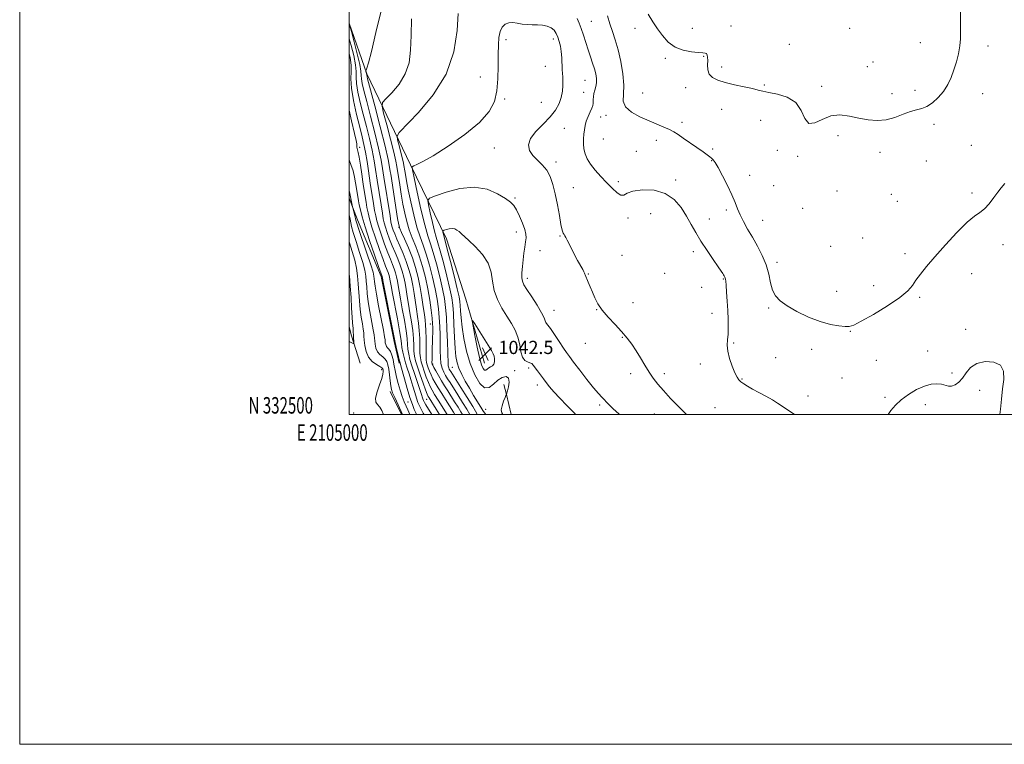
# Model space of a CAD drawing. Extents: x 2104800 to 2107700, y 332300 to 335200.
# Drawn here: x 2104800 to 2105397, y 332300 to 332739 of the extents above; entities that cross this region are included whole.
import ezdxf
from ezdxf.enums import TextEntityAlignment as Align

# ---------------------------------------------------------------- set-up
doc = ezdxf.new("R2010")
doc.units = 0
doc.header["$MEASUREMENT"] = 0
for name, color, linetype, lineweight in [('DTM HARD BREAKLINE', 7, 'Continuous', 0), ('DTM SPOT ELEVATION', 2, 'Continuous', 13), ('GRID LINE', 7, 'Continuous', 0), ('GRID TEXT', 7, 'Continuous', 0), ('INDEX CONTOUR', 41, 'Continuous', 13), ('INTERMEDIATE CONTOUR', 44, 'Continuous', 0), ('SPOT ELEVATION', 7, 'Continuous', 0)]:
    doc.layers.add(name, color=color, linetype=linetype, lineweight=lineweight)
doc.styles.add('Style-ITALICS', font='ITALICS.shx')
doc.styles.add('Style-WORKING', font='WORKING.shx')

# ---------------------------------------------------------------- blocks, each defined once
blk = doc.blocks.new('SPOT')
at = {"layer": 'SPOT ELEVATION'}
for p, q in [((-3.910000000149012, -3.910000000032596), (3.819999999832362, 3.809999999997672)), ((-1.650000000372529, 3.770000000018626), (1.71999999973923, -3.929999999993015))]:
    blk.add_line(p, q, dxfattribs=at)

msp = doc.modelspace()

# ---------------------------------------------------------------- linework, layer by layer
at = {"layer": 'DTM HARD BREAKLINE', "extrusion": (0.1121591350100547, 0.1046595224476032, 0.9881633026958834), "elevation": 271899.0805914839, "flags": 128}
msp.add_lwpolyline([(-1192997.814249187, -1744837.42288895), (-1192982.082119081, -1744844.98454104), (-1192977.2790389, -1744847.748455252)], dxfattribs=at)
at = {"layer": 'DTM HARD BREAKLINE', "extrusion": (-0.9276758466671778, -0.1847084320496458, 0.3245001057628433), "elevation": -2013926.463876495, "flags": 128}
msp.add_lwpolyline([(84975.55551803962, 692007.8782938413), (84963.18145392457, 692006.8707724881), (84957.00067494618, 692005.3906781599)], dxfattribs=at)
at = {"layer": 'DTM HARD BREAKLINE', "extrusion": (-0.003980091693427779, 0.008012385114238877, 0.9999599794766255), "elevation": -4698.408910616934, "flags": 128}
msp.add_lwpolyline([(2105012.238168303, 332562.1345973236), (2105019.100663219, 332548.3201538845)], dxfattribs=at)
at = {"layer": 'DTM HARD BREAKLINE'}
for points in [[(2105082.06, 332531.14, 1042.8), (2105070.75, 332569.97, 1041.65), (2105058.98, 332606.44, 1040.5), (2105037.21, 332651.37, 1035.88), (2105010.59, 332706.44, 1030.11), (2105000, 332737.137, 1028.113)], [(2105000, 332631.164, 1017.586), (2105004.87, 332618, 1018.57), (2105019.36, 332583.55, 1019.73), (2105027.23, 332544.11, 1019.73), (2105030.3, 332531.11, 1019.73)]]:
    msp.add_polyline3d(points, dxfattribs=at)
at = {"layer": 'DTM SPOT ELEVATION'}
for p in [(2105146.79, 332738.37, 1033.1), (2105173.36, 332734.04, 1030.5), (2105208.1, 332734.02, 1029.2), (2105231.58, 332735.41, 1029.3), (2105303.61, 332734.12, 1029.5), (2105095.01, 332727.2, 1036.4), (2105123.83, 332727.57, 1036.4), (2105266.95, 332724.4, 1029.6), (2105346.52, 332725.35, 1029.4), (2105387.59, 332723.4, 1030.4), (2105191.72, 332715.88, 1030.3), (2105214.99, 332717.16, 1030.1), (2105317.82, 332713.63, 1029.8), (2105118.94, 332711.08, 1036.8), (2105225.99, 332710.71, 1029.7), (2105314.32, 332710.84, 1029.8), (2105079.48, 332704.53, 1035.1), (2105142.9, 332702.56, 1034.9), (2105142.12, 332695.26, 1035.1), (2105177.93, 332694.93, 1030.9), (2105204.14, 332698.2, 1030.4), (2105251.88, 332699.63, 1029.9), (2105286.6, 332699, 1029.8), (2105329.23, 332694.49, 1029.7), (2105343.26, 332696.43, 1029.6), (2105384.31, 332694.4, 1030.5), (2105094.29, 332691.25, 1036.3), (2105116.58, 332689.2, 1036.9), (2105225.98, 332685.04, 1030.5), (2105152.57, 332680.28, 1033.1), (2105155.65, 332681.26, 1032.6), (2105201.8, 332677.08, 1031.5), (2105249.49, 332678.3, 1030.4), (2105130.5, 332673.44, 1035.2), (2105354.75, 332675.93, 1030.3), (2105154.08, 332666.97, 1032.8), (2105186.3, 332666.23, 1032.7), (2105296.4, 332669.09, 1030.2), (2105006.33, 332661.98, 1022.52), (2105087.94, 332661.47, 1036.6), (2105174.07, 332659.44, 1032.4), (2105220.53, 332660.91, 1031.6), (2105259.75, 332660.03, 1030.2), (2105322, 332658.94, 1030.3), (2105377.49, 332663.05, 1031.1), (2105125.3, 332653.04, 1035.6), (2105219.76, 332653.93, 1032.1), (2105272.01, 332656.51, 1030.1), (2105350.07, 332653.66, 1030.8), (2105163.15, 332641.2, 1033.6), (2105197.92, 332642.2, 1033.6), (2105242.89, 332644.95, 1031.2), (2105135.88, 332637.46, 1035.2), (2105257.37, 332638.77, 1030.5), (2105295.82, 332635.4, 1030.6), (2105100.57, 332631.24, 1037.8), (2105328.85, 332633.45, 1030.8), (2105332.52, 332629.21, 1030.9), (2105377.87, 332634.17, 1031.7), (2105228.84, 332623.94, 1032.4), (2105274.97, 332624.98, 1030.8), (2105169.15, 332619.11, 1034.4), (2105182.8, 332621.66, 1035.2), (2105218.42, 332618.51, 1033.3), (2105250.86, 332617.77, 1031.2), (2105030.11, 332613.48, 1029.98), (2105101.4, 332610.56, 1038.6), (2105127.92, 332608.25, 1036.1), (2105311.45, 332606.97, 1030.7), (2105115.71, 332599.2, 1037.1), (2105208.71, 332598.64, 1034.4), (2105292.02, 332601.81, 1030.6), (2105396.7, 332602.98, 1032.5), (2105165.42, 332596.49, 1035.1), (2105337.2, 332597.38, 1031.5), (2105259.46, 332592.24, 1031.6), (2105107.94, 332582.46, 1037.6), (2105144.99, 332585.22, 1035.9), (2105191.24, 332585.54, 1035.7), (2105226.9, 332582.17, 1034.1), (2105377.55, 332585.43, 1032.8), (2105213.73, 332577.02, 1034.4), (2105295.61, 332574.53, 1031.2), (2105318.15, 332578.05, 1031.1), (2105346.1, 332570.92, 1032.3), (2105124.09, 332563.13, 1037.3), (2105150.07, 332563.52, 1036.1), (2105172.17, 332567.66, 1034.7), (2105254.36, 332564.56, 1032.2), (2105220.13, 332561.35, 1034.7), (2105049.22, 332554.78, 1031.35), (2105373.86, 332551.5, 1033.7), (2105165.55, 332546.69, 1036.2), (2105303.98, 332550.47, 1032.1), (2105143.17, 332543.01, 1036.8), (2105233.17, 332543.34, 1033.8), (2105280.59, 332539.52, 1032.6), (2105258.58, 332534.43, 1033.1), (2105319.72, 332532.82, 1033.2), (2105350.82, 332538.52, 1033.4), (2105019.6, 332527.05, 1013.5), (2105050.51, 332530.64, 1032.2), (2105062.48, 332528.5, 1037.1), (2105108.85, 332528.13, 1040.3), (2105212.92, 332530.54, 1034.6), (2105100.39, 332526.6, 1040.5), (2105170.68, 332524.74, 1036.5), (2105191.08, 332524.7, 1035.6), (2105238.26, 332521.44, 1033.9), (2105298.94, 332522.16, 1033.3), (2105365.66, 332525.14, 1033.8), (2105114.04, 332517.91, 1040.5), (2105046.83, 332509.13, 1025.1), (2105278.38, 332511.11, 1033.4), (2105324.94, 332510.42, 1033.8), (2105382.46, 332514.55, 1034.3), (2105035.63, 332507.58, 1019.1), (2105082.78, 332503.16, 1038.9), (2105151.87, 332505.77, 1038.3), (2105221.91, 332504.05, 1035.2), (2105349.54, 332505.86, 1034.4), (2105002.57, 332500.8, 1012.3), (2105185.07, 332500.34, 1036.7)]:
    msp.add_point(p, dxfattribs=at)
at = {"layer": 'GRID LINE', "flags": 128}
for points in [[(2104800, 332300), (2107700, 332300), (2107700, 335200), (2104800, 335200), (2104800, 332300)], [(2105000, 332500), (2107500, 332500), (2107500, 335000), (2105000, 335000), (2105000, 332500)]]:
    msp.add_lwpolyline(points, dxfattribs=at)
at = {"layer": 'INDEX CONTOUR', "flags": 128}
for points, elevation in [([(2105019.266, 332744.657), (2105016.163, 332731.502), (2105013.396, 332720.021), (2105011.617, 332713.064), (2105010.689, 332709.866), (2105010.275, 332708.755), (2105010.089, 332708.306), (2105010.038, 332708.075), (2105010.079, 332707.862), (2105010.362, 332706.757), (2105010.404, 332706.53), (2105010.423, 332706.286), (2105010.526, 332705.843), (2105011.124, 332703.549), (2105015.46, 332687.024), (2105018.762, 332674.265), (2105021.684, 332662.599), (2105023.53, 332654.576), (2105024.467, 332649.825), (2105024.877, 332647.246), (2105025.111, 332645.673), (2105029.325, 332618.796), (2105029.959, 332614.984), (2105030.557, 332612.795), (2105031.624, 332610.391), (2105033.499, 332606.361), (2105035.864, 332600.999), (2105038.234, 332595.021), (2105040.22, 332589.01), (2105041.808, 332583.018), (2105043.075, 332576.957), (2105044.093, 332570.854), (2105044.897, 332565.184), (2105045.518, 332560.536), (2105045.979, 332557.212), (2105046.294, 332554.371), (2105046.469, 332550.883), (2105046.525, 332546.024), (2105046.523, 332540.66), (2105046.537, 332536.055), (2105046.635, 332533.125), (2105046.862, 332531.38), (2105047.258, 332529.98), (2105047.855, 332528.252), (2105048.643, 332526.188), (2105049.607, 332523.944), (2105050.749, 332521.62), (2105052.147, 332519.083), (2105053.899, 332516.137), (2105056.033, 332512.698), (2105058.3, 332509.12), (2105063.221, 332501.401), (2105064.088, 332500.001)], 1030), ([(2105370.832, 332744.151), (2105370.775, 332737.465), (2105370.807, 332732.115), (2105370.751, 332727.655), (2105370.395, 332723.374), (2105369.582, 332718.721), (2105368.368, 332713.812), (2105366.866, 332708.93), (2105365.14, 332704.305), (2105363.072, 332699.963), (2105360.496, 332695.883), (2105357.336, 332692.099), (2105353.871, 332688.891), (2105350.466, 332686.6), (2105347.351, 332685.383), (2105344.204, 332684.671), (2105340.567, 332683.712), (2105336.112, 332682.003), (2105331.035, 332680.036), (2105325.664, 332678.553), (2105320.256, 332678.119), (2105314.799, 332678.585), (2105309.207, 332679.627), (2105303.446, 332680.848), (2105297.667, 332681.563), (2105292.067, 332681.017), (2105286.867, 332678.905), (2105282.362, 332676.737), (2105278.871, 332676.473), (2105276.459, 332679.422), (2105274.188, 332684.276), (2105270.866, 332689.072), (2105265.741, 332692.282), (2105259.824, 332694.093), (2105254.567, 332695.126), (2105250.951, 332695.918), (2105248.084, 332696.679), (2105244.607, 332697.54), (2105239.57, 332698.597), (2105233.672, 332699.82), (2105228.022, 332701.147), (2105223.534, 332702.561), (2105220.339, 332704.222), (2105218.372, 332706.338), (2105217.503, 332709.002), (2105217.345, 332711.873), (2105217.442, 332714.497), (2105217.413, 332716.507), (2105217.171, 332717.892), (2105216.703, 332718.724), (2105215.917, 332719.106), (2105214.407, 332719.251), (2105211.691, 332719.4), (2105207.514, 332719.811), (2105202.529, 332720.806), (2105197.616, 332722.729), (2105193.464, 332725.785), (2105189.999, 332729.638), (2105186.956, 332733.822), (2105184.092, 332738.044), (2105181.261, 332742.73)], 1030), ([(2105000, 332654.254), (2105000.99, 332651.449), (2105002.242, 332647.683), (2105003.191, 332643.875), (2105003.845, 332640.361), (2105004.573, 332635.67), (2105005.61, 332629.525), (2105006.067, 332627.024), (2105006.706, 332623.944), (2105007.784, 332619.71), (2105009.607, 332613.632), (2105012.299, 332605.477), (2105015.27, 332596.839), (2105017.747, 332589.772), (2105019.908, 332583.694), (2105019.983, 332583.377), (2105020.058, 332582.979), (2105020.41, 332581.171), (2105026.459, 332550.689), (2105027.838, 332543.631), (2105028.236, 332541.789), (2105028.868, 332539.049), (2105029.626, 332535.838), (2105030.303, 332533.037), (2105030.776, 332531.179), (2105031.27, 332529.4), (2105033.458, 332521.655), (2105035.139, 332515.798), (2105036.814, 332510.235), (2105038.233, 332505.992), (2105039.44, 332502.91), (2105040.553, 332500.533), (2105040.84, 332500.001)], 1020), ([(2105137.262, 332500.001), (2105136.775, 332500.506), (2105132.017, 332505.448), (2105127.723, 332509.954), (2105124.171, 332513.785), (2105121.529, 332516.809), (2105119.512, 332519.297), (2105117.723, 332521.627), (2105114.079, 332526.426), (2105111.525, 332529.847), (2105110.636, 332530.776), (2105109.563, 332531.372), (2105108.075, 332531.869), (2105106.435, 332532.785), (2105105.033, 332534.715), (2105104.118, 332538.037), (2105103.367, 332542.289), (2105102.319, 332546.797), (2105100.617, 332551.053), (2105098.311, 332555.212), (2105095.557, 332559.597), (2105092.572, 332564.449), (2105089.819, 332569.69), (2105087.822, 332575.156), (2105086.832, 332580.703), (2105086.006, 332586.246), (2105084.228, 332591.716), (2105080.767, 332596.989), (2105076.435, 332601.721), (2105072.431, 332605.51), (2105067.894, 332609.737), (2105066.594, 332610.858), (2105065.313, 332611.773), (2105063.917, 332612.438), (2105062.346, 332612.719), (2105060.605, 332612.548), (2105058.935, 332612.113), (2105057.635, 332611.668), (2105056.93, 332611.383), (2105056.71, 332611.092), (2105056.788, 332610.548), (2105057.258, 332608.436), (2105057.514, 332607.382), (2105058.3, 332604.527), (2105059.432, 332600.22), (2105061.343, 332592.771), (2105063.564, 332583.967), (2105065.476, 332576.232), (2105066.605, 332571.337), (2105067.111, 332568.431), (2105067.306, 332566.012), (2105067.479, 332562.806), (2105067.811, 332558.46), (2105068.458, 332552.851), (2105069.558, 332545.991), (2105071.173, 332538.44), (2105073.35, 332530.893), (2105076.073, 332524.076), (2105079.093, 332518.841), (2105082.106, 332516.067), (2105084.884, 332516.248), (2105087.504, 332518.311), (2105090.125, 332520.798), (2105092.794, 332522.46), (2105095.125, 332522.909), (2105096.622, 332521.967), (2105096.968, 332519.65), (2105096.546, 332516.737), (2105095.921, 332514.202), (2105095.39, 332512.238), (2105095.34, 332512.128), (2105095.262, 332512), (2105095.018, 332511.476), (2105094.47, 332510.194), (2105093.578, 332507.962), (2105092.676, 332505.275), (2105092.198, 332502.795), (2105092.434, 332501.043), (2105093.083, 332500.001)], 1040)]:
    msp.add_lwpolyline(points, dxfattribs=dict(at, elevation=elevation))
at = {"layer": 'INTERMEDIATE CONTOUR', "flags": 128}
for points, elevation in [([(2105066.066, 332743.163), (2105065.402, 332732.684), (2105063.331, 332719.874), (2105058.69, 332706.372), (2105050.935, 332693.713), (2105042.014, 332683.005), (2105030.329, 332670.971), (2105028.971, 332668.721), (2105029.258, 332666.571), (2105030.169, 332663.098), (2105031.258, 332658.893), (2105032.222, 332655.051), (2105032.829, 332652.422), (2105033.135, 332650.88), (2105033.638, 332647.668), (2105034.01, 332645.365), (2105034.665, 332641.655), (2105035.72, 332636.212), (2105037.237, 332628.985), (2105039.069, 332621.017), (2105041.016, 332613.622), (2105042.923, 332607.711), (2105044.803, 332602.575), (2105046.713, 332597.101), (2105048.672, 332590.495), (2105050.53, 332583.24), (2105052.1, 332576.134), (2105053.243, 332569.791), (2105054.017, 332564.081), (2105054.531, 332558.688), (2105054.876, 332553.368), (2105055.083, 332548.168), (2105055.165, 332543.203), (2105055.165, 332538.595), (2105055.238, 332534.464), (2105055.566, 332530.93), (2105056.279, 332528.058), (2105057.281, 332525.703), (2105058.424, 332523.657), (2105059.632, 332521.674), (2105061.105, 332519.333), (2105065.813, 332511.936), (2105068.736, 332507.302), (2105071.306, 332503.153), (2105073.145, 332500.001)], 1034), ([(2105000, 332736.566), (2105000.278, 332735.56), (2105001.226, 332732.084), (2105002.878, 332725.947), (2105004.773, 332718.643), (2105006.3, 332712.191), (2105007.028, 332708.068), (2105007.236, 332705.579), (2105007.385, 332703.49), (2105007.879, 332700.658), (2105008.898, 332696.315), (2105010.567, 332689.782), (2105012.9, 332680.795), (2105015.467, 332670.731), (2105017.728, 332661.38), (2105019.269, 332654.174), (2105020.182, 332649.113), (2105020.981, 332643.831), (2105024.685, 332620.359), (2105025.273, 332616.798), (2105025.656, 332614.87), (2105026.042, 332613.51), (2105026.62, 332611.8), (2105027.514, 332609.441), (2105028.833, 332606.287), (2105030.616, 332602.274), (2105032.625, 332597.663), (2105034.554, 332592.797), (2105036.157, 332587.951), (2105037.436, 332583.122), (2105038.457, 332578.241), (2105039.286, 332573.279), (2105040.679, 332563.738), (2105041.373, 332559.449), (2105042.004, 332555.264), (2105042.467, 332550.844), (2105042.695, 332546.015), (2105042.787, 332541.254), (2105042.877, 332537.202), (2105043.097, 332534.265), (2105043.544, 332531.913), (2105044.302, 332529.381), (2105045.41, 332526.138), (2105046.696, 332522.591), (2105047.94, 332519.379), (2105049.02, 332516.917), (2105050.184, 332514.722), (2105051.78, 332512.081), (2105053.999, 332508.555), (2105059.465, 332500.001)], 1028), ([(2105037.626, 332739.9), (2105037.52, 332729.693), (2105037.214, 332720.794), (2105036.214, 332713.167), (2105033.96, 332706.407), (2105030.192, 332700.256), (2105025.858, 332695.054), (2105022.205, 332691.287), (2105020.223, 332689.047), (2105019.858, 332686.832), (2105020.798, 332682.743), (2105022.679, 332675.574), (2105024.927, 332666.897), (2105026.916, 332658.966), (2105028.168, 332653.541), (2105028.799, 332650.358), (2105030.546, 332639.252), (2105031.48, 332633.517), (2105032.522, 332627.504), (2105033.599, 332621.985), (2105034.813, 332616.906), (2105036.32, 332612.006), (2105038.211, 332607.036), (2105040.333, 332601.787), (2105042.474, 332596.061), (2105044.448, 332589.737), (2105046.185, 332582.996), (2105047.642, 332576.101), (2105048.786, 332569.357), (2105049.629, 332563.285), (2105050.193, 332558.452), (2105050.507, 332555.161), (2105050.626, 332552.649), (2105050.61, 332549.883), (2105050.519, 332546.137), (2105050.28, 332537.991), (2105050.206, 332535.026), (2105050.168, 332532.999), (2105050.156, 332531.732), (2105050.16, 332531.043), (2105050.179, 332530.729), (2105050.214, 332530.58), (2105050.299, 332530.367), (2105050.59, 332529.784), (2105051.273, 332528.509), (2105052.472, 332526.332), (2105054.067, 332523.511), (2105055.873, 332520.417), (2105057.747, 332517.34), (2105059.692, 332514.246), (2105063.915, 332507.618), (2105065.978, 332504.352), (2105067.683, 332501.601), (2105068.622, 332500.001)], 1032), ([(2105204.619, 332500.001), (2105203.512, 332501.013), (2105199.581, 332504.918), (2105194.97, 332509.686), (2105190.58, 332514.406), (2105187.093, 332518.411), (2105184.317, 332521.991), (2105181.835, 332525.679), (2105179.311, 332529.855), (2105176.721, 332534.292), (2105174.114, 332538.607), (2105171.49, 332542.538), (2105168.624, 332546.29), (2105165.24, 332550.187), (2105161.217, 332554.447), (2105157.059, 332558.879), (2105153.426, 332563.186), (2105150.803, 332567.139), (2105148.973, 332570.765), (2105147.544, 332574.156), (2105146.211, 332577.349), (2105145.007, 332580.156), (2105143.082, 332584.533), (2105142.882, 332585.043), (2105142.709, 332585.551), (2105142.351, 332586.388), (2105141.578, 332587.89), (2105138.515, 332593.34), (2105136.673, 332596.733), (2105134.946, 332600.128), (2105132.247, 332605.653), (2105131.398, 332607.263), (2105130.798, 332608.27), (2105130.309, 332609.021), (2105129.807, 332609.929), (2105129.206, 332611.69), (2105128.43, 332615.07), (2105127.429, 332620.505), (2105126.244, 332627.142), (2105124.945, 332633.793), (2105123.552, 332639.498), (2105121.897, 332644.195), (2105119.764, 332648.044), (2105117.052, 332651.233), (2105114.11, 332654.069), (2105111.401, 332656.887), (2105109.409, 332659.974), (2105108.694, 332663.423), (2105109.838, 332667.278), (2105113.111, 332671.535), (2105117.551, 332675.987), (2105121.888, 332680.376), (2105125.109, 332684.505), (2105127.231, 332688.423), (2105128.533, 332692.235), (2105129.266, 332695.987), (2105129.587, 332699.461), (2105129.629, 332702.377), (2105129.514, 332704.607), (2105129.328, 332706.632), (2105129.146, 332709.084), (2105128.849, 332716.222), (2105128.549, 332719.996), (2105128.034, 332723.283), (2105127.323, 332726.114), (2105126.466, 332728.635), (2105125.471, 332730.942), (2105124.186, 332732.933), (2105122.418, 332734.454), (2105120.044, 332735.404), (2105117.206, 332735.901), (2105114.118, 332736.114), (2105110.965, 332736.209), (2105107.834, 332736.33), (2105104.787, 332736.615), (2105101.882, 332737.116), (2105099.171, 332737.528), (2105096.701, 332737.461), (2105094.53, 332736.586), (2105092.751, 332734.831), (2105091.464, 332732.188), (2105090.727, 332728.622), (2105090.413, 332724.001), (2105090.348, 332718.167), (2105090.345, 332711.124), (2105090.158, 332703.528), (2105089.523, 332696.2), (2105088.059, 332689.701), (2105084.904, 332683.564), (2105079.079, 332677.067), (2105070.16, 332669.806), (2105059.957, 332662.665), (2105050.832, 332656.852), (2105044.615, 332653.246), (2105040.986, 332651.435), (2105039.09, 332650.678), (2105038.22, 332650.092), (2105038.261, 332648.208), (2105039.251, 332643.411), (2105041.133, 332634.809), (2105043.482, 332624.403), (2105045.782, 332614.915), (2105047.655, 332608.29), (2105049.275, 332603.35), (2105050.953, 332598.141), (2105052.895, 332591.254), (2105054.875, 332583.482), (2105056.559, 332576.167), (2105057.7, 332570.225), (2105058.405, 332564.878), (2105058.868, 332558.925), (2105059.246, 332551.609), (2105059.549, 332543.961), (2105059.751, 332537.455), (2105059.905, 332530.755), (2105060.027, 332529.362), (2105060.28, 332528.344), (2105060.635, 332527.507), (2105061.041, 332526.781), (2105061.535, 332525.974), (2105067.71, 332516.254), (2105071.494, 332510.253), (2105074.928, 332504.706), (2105077.322, 332500.627), (2105077.633, 332500.001)], 1036), ([(2105270.03, 332500.001), (2105268.102, 332501.324), (2105265.202, 332503.254), (2105262.578, 332505.039), (2105259.873, 332506.836), (2105256.671, 332508.794), (2105252.728, 332510.998), (2105248.5, 332513.277), (2105244.613, 332515.397), (2105241.562, 332517.175), (2105239.296, 332518.636), (2105237.635, 332519.856), (2105236.377, 332521), (2105235.245, 332522.581), (2105233.945, 332525.2), (2105232.311, 332529.206), (2105230.689, 332533.928), (2105229.557, 332538.44), (2105229.242, 332542.085), (2105229.47, 332545.259), (2105229.818, 332548.626), (2105229.947, 332552.717), (2105229.843, 332557.529), (2105229.579, 332562.93), (2105229.226, 332568.673), (2105228.857, 332574.065), (2105228.55, 332578.299), (2105228.352, 332580.819), (2105228.206, 332582.056), (2105228.028, 332582.694), (2105227.755, 332583.294), (2105227.404, 332583.948), (2105227.016, 332584.632), (2105226.547, 332585.428), (2105225.618, 332586.86), (2105223.769, 332589.557), (2105220.735, 332593.907), (2105217.026, 332599.322), (2105213.35, 332604.974), (2105210.229, 332610.225), (2105207.445, 332615.213), (2105204.595, 332620.269), (2105201.278, 332625.534), (2105197.096, 332630.393), (2105191.653, 332634.041), (2105184.86, 332635.886), (2105177.856, 332636.186), (2105172.09, 332635.413), (2105168.57, 332634.095), (2105166.546, 332632.978), (2105164.833, 332632.867), (2105162.478, 332634.34), (2105159.48, 332637.086), (2105156.077, 332640.572), (2105152.523, 332644.32), (2105149.156, 332648.087), (2105146.333, 332651.688), (2105144.326, 332654.99), (2105143.061, 332658.072), (2105142.375, 332661.07), (2105142.115, 332664.076), (2105142.146, 332667.037), (2105142.336, 332669.861), (2105142.602, 332672.5), (2105143.034, 332675.079), (2105143.767, 332677.77), (2105144.863, 332680.651), (2105146.082, 332683.438), (2105147.109, 332685.755), (2105147.709, 332687.358), (2105147.957, 332688.511), (2105148.008, 332689.608), (2105148.012, 332690.968), (2105148.1, 332692.609), (2105148.402, 332694.474), (2105148.977, 332696.514), (2105149.612, 332698.722), (2105150.024, 332701.099), (2105149.991, 332703.658), (2105149.523, 332706.453), (2105148.691, 332709.551), (2105147.572, 332713.006), (2105146.255, 332716.836), (2105144.84, 332721.047), (2105143.412, 332725.571), (2105142.026, 332730.035), (2105140.729, 332733.992), (2105139.512, 332737.177), (2105138.159, 332740.046)], 1034), ([(2105397.723, 332640.082), (2105395.544, 332637.356), (2105393.575, 332634.808), (2105391.104, 332631.438), (2105388.254, 332627.735), (2105385.358, 332624.562), (2105382.564, 332622.397), (2105379.297, 332620.178), (2105374.797, 332616.461), (2105368.637, 332610.304), (2105361.709, 332602.782), (2105355.237, 332595.475), (2105350.185, 332589.624), (2105346.486, 332585.11), (2105343.814, 332581.476), (2105341.672, 332578.247), (2105338.883, 332574.88), (2105334.102, 332570.813), (2105326.583, 332565.772), (2105317.999, 332560.607), (2105310.625, 332556.46), (2105306.079, 332554.167), (2105303.351, 332553.364), (2105300.771, 332553.388), (2105296.982, 332553.742), (2105291.869, 332554.599), (2105285.628, 332556.299), (2105278.585, 332559.029), (2105271.58, 332562.373), (2105265.588, 332565.754), (2105261.338, 332568.787), (2105258.588, 332571.821), (2105256.85, 332575.388), (2105255.64, 332579.878), (2105254.478, 332585.098), (2105252.885, 332590.709), (2105250.524, 332596.405), (2105247.627, 332602.012), (2105244.572, 332607.385), (2105241.689, 332612.397), (2105239.149, 332616.977), (2105237.082, 332621.071), (2105235.509, 332624.742), (2105234.021, 332628.532), (2105232.101, 332633.098), (2105229.425, 332638.79), (2105226.441, 332644.715), (2105223.793, 332649.666), (2105221.954, 332652.763), (2105220.737, 332654.411), (2105219.792, 332655.337), (2105218.75, 332656.203), (2105217.182, 332657.389), (2105214.643, 332659.209), (2105210.904, 332661.827), (2105202.602, 332667.575), (2105199.501, 332669.687), (2105196.917, 332671.305), (2105194.215, 332672.734), (2105190.864, 332674.245), (2105181.839, 332678.036), (2105176.327, 332680.494), (2105171.18, 332683.322), (2105167.566, 332686.46), (2105166.246, 332689.938), (2105166.353, 332694.152), (2105166.613, 332699.584), (2105166.026, 332706.465), (2105164.706, 332713.998), (2105163.039, 332721.133), (2105161.351, 332727.086), (2105159.718, 332732.149), (2105158.153, 332736.882), (2105156.613, 332741.7)], 1032), ([(2105000, 332727.658), (2105001.136, 332723.667), (2105002.675, 332717.54), (2105003.752, 332712.021), (2105004.101, 332707.945), (2105004.112, 332704.555), (2105004.348, 332700.694), (2105005.232, 332695.473), (2105006.673, 332689.08), (2105008.447, 332681.968), (2105010.34, 332674.566), (2105012.171, 332667.198), (2105013.772, 332660.162), (2105015.009, 332653.772), (2105015.896, 332648.401), (2105016.851, 332641.989), (2105019.229, 332626.984), (2105020.031, 332622.025), (2105020.631, 332618.583), (2105021.188, 332616.081), (2105021.933, 332613.541), (2105023.04, 332610.219), (2105024.453, 332606.291), (2105026.062, 332602.158), (2105027.752, 332598.152), (2105029.4, 332594.3), (2105030.88, 332590.561), (2105032.095, 332586.886), (2105033.065, 332583.226), (2105033.838, 332579.525), (2105034.479, 332575.704), (2105035.102, 332571.579), (2105035.84, 332566.94), (2105036.766, 332561.686), (2105037.715, 332556.158), (2105038.465, 332550.805), (2105038.866, 332546.006), (2105039.049, 332541.849), (2105039.216, 332538.348), (2105039.56, 332535.405), (2105040.225, 332532.446), (2105041.346, 332528.781), (2105042.964, 332524.024), (2105044.748, 332518.994), (2105046.275, 332514.814), (2105047.243, 332512.288), (2105047.838, 332510.958), (2105048.366, 332510.046), (2105052.788, 332503.089), (2105054.719, 332500.001)], 1026), ([(2105000, 332718.854), (2105000.577, 332716.437), (2105001.204, 332711.85), (2105001.174, 332707.822), (2105000.99, 332703.53), (2105001.31, 332697.897), (2105002.585, 332690.289), (2105004.447, 332681.846), (2105006.327, 332674.155), (2105007.78, 332668.337), (2105008.876, 332663.665), (2105009.817, 332658.943), (2105010.749, 332653.37), (2105011.611, 332647.689), (2105012.721, 332640.149), (2105014.689, 332627.831), (2105015.376, 332623.691), (2105015.989, 332620.371), (2105016.72, 332617.291), (2105017.825, 332613.571), (2105019.459, 332608.638), (2105021.392, 332603.14), (2105023.29, 332598.03), (2105024.887, 332594.029), (2105026.174, 332590.938), (2105027.205, 332588.324), (2105028.033, 332585.821), (2105028.693, 332583.329), (2105029.22, 332580.809), (2105029.672, 332578.129), (2105030.205, 332574.776), (2105031.002, 332570.141), (2105032.159, 332563.923), (2105033.425, 332557.052), (2105034.463, 332550.767), (2105035.036, 332545.997), (2105035.312, 332542.443), (2105035.556, 332539.495), (2105036.006, 332536.593), (2105036.768, 332533.365), (2105037.921, 332529.488), (2105039.472, 332524.821), (2105042.629, 332515.721), (2105043.643, 332512.675), (2105044.67, 332509.368), (2105045.013, 332508.395), (2105045.53, 332507.326), (2105046.469, 332505.714), (2105049.992, 332500.001)], 1024), ([(2105000, 332684.477), (2105001.379, 332678.003), (2105003.177, 332670.393), (2105004.204, 332665.977), (2105004.588, 332664.039), (2105004.642, 332663.297), (2105004.633, 332662.687), (2105004.654, 332662.013), (2105004.754, 332661.299), (2105004.978, 332660.447), (2105005.36, 332658.881), (2105005.93, 332655.904), (2105006.687, 332651.174), (2105007.492, 332645.759), (2105008.173, 332641.079), (2105008.614, 332638.143), (2105010.15, 332628.678), (2105010.722, 332625.357), (2105011.347, 332622.157), (2105012.253, 332618.5), (2105013.716, 332613.602), (2105015.879, 332607.058), (2105018.331, 332599.99), (2105020.518, 332593.901), (2105022.022, 332589.907), (2105023.531, 332586.088), (2105023.97, 332584.758), (2105024.322, 332583.433), (2105024.602, 332582.093), (2105025.307, 332577.974), (2105026.163, 332573.344), (2105029.135, 332557.946), (2105030.461, 332550.728), (2105031.207, 332545.988), (2105031.575, 332543.037), (2105031.896, 332540.642), (2105032.437, 332537.821), (2105033.197, 332534.602), (2105034.112, 332531.263), (2105035.124, 332528), (2105036.212, 332524.685), (2105037.362, 332521.105), (2105038.55, 332517.165), (2105039.705, 332513.235), (2105040.742, 332509.802), (2105041.623, 332507.194), (2105042.485, 332505.118), (2105043.511, 332503.123), (2105044.843, 332500.829), (2105045.339, 332500.001)], 1022), ([(2105000, 332635.6), (2105000.199, 332634.965), (2105000.389, 332634.006), (2105001.152, 332629.923), (2105002.01, 332625.821), (2105002.141, 332625.266), (2105003.287, 332620.684), (2105003.985, 332617.705), (2105004.521, 332615.873), (2105005.784, 332612.073), (2105010.718, 332597.696), (2105013.03, 332590.773), (2105014.387, 332586.323), (2105014.97, 332583.828), (2105015.155, 332582.238), (2105015.294, 332580.525), (2105015.641, 332577.742), (2105016.428, 332572.963), (2105017.77, 332565.764), (2105020.643, 332550.993), (2105021.377, 332547.06), (2105021.661, 332545.269), (2105021.839, 332543.405), (2105022.065, 332542.303), (2105022.504, 332541.278), (2105023.204, 332540.437), (2105024.069, 332539.492), (2105024.972, 332538.055), (2105025.8, 332535.872), (2105026.509, 332533.226), (2105027.076, 332530.529), (2105027.96, 332525.524), (2105028.616, 332522.502), (2105029.605, 332518.734), (2105030.82, 332514.632), (2105032.095, 332510.776), (2105033.292, 332507.61), (2105034.392, 332505.027), (2105035.4, 332502.787), (2105036.632, 332500.001)], 1018), ([(2105164.096, 332500.001), (2105163.565, 332500.443), (2105160.062, 332503.459), (2105157.637, 332505.763), (2105156.02, 332507.496), (2105154.707, 332508.949), (2105153.221, 332510.473), (2105151.174, 332512.647), (2105148.208, 332516.112), (2105144.178, 332521.178), (2105139.816, 332526.84), (2105136.07, 332531.767), (2105133.592, 332535.05), (2105131.841, 332537.473), (2105129.978, 332540.244), (2105127.415, 332544.181), (2105124.561, 332548.532), (2105122.074, 332552.15), (2105120.457, 332554.211), (2105119.578, 332555.161), (2105119.15, 332555.763), (2105118.845, 332556.726), (2105118.181, 332558.542), (2105116.636, 332561.648), (2105113.922, 332566.207), (2105110.684, 332571.297), (2105107.801, 332575.722), (2105105.954, 332578.651), (2105105.032, 332580.7), (2105104.723, 332582.853), (2105104.759, 332585.866), (2105105.025, 332589.595), (2105105.448, 332593.674), (2105105.954, 332597.746), (2105106.471, 332601.499), (2105106.931, 332604.628), (2105107.232, 332607.009), (2105107.167, 332609.22), (2105106.493, 332612.018), (2105105.082, 332615.878), (2105103.242, 332620.161), (2105101.393, 332623.948), (2105099.761, 332626.608), (2105097.786, 332628.657), (2105094.713, 332630.9), (2105089.954, 332633.807), (2105083.576, 332636.517), (2105075.811, 332637.836), (2105067.102, 332636.98), (2105058.749, 332634.805), (2105052.257, 332632.58), (2105048.729, 332631.154), (2105047.63, 332629.702), (2105048.02, 332626.979), (2105049.065, 332622.201), (2105050.37, 332616.419), (2105051.648, 332611.148), (2105052.713, 332607.369), (2105053.787, 332603.939), (2105055.193, 332599.181), (2105057.119, 332592.013), (2105059.22, 332583.724), (2105061.017, 332576.2), (2105062.154, 332570.734), (2105062.771, 332566.283), (2105063.132, 332561.213), (2105063.458, 332554.417), (2105063.807, 332546.865), (2105064.193, 332540.053), (2105064.658, 332535.067), (2105065.366, 332531.374), (2105066.505, 332528.033), (2105068.209, 332524.293), (2105070.373, 332520.161), (2105072.837, 332515.836), (2105075.416, 332511.545), (2105079.784, 332504.49), (2105081.083, 332502.354), (2105081.981, 332500.964), (2105082.779, 332500.001)], 1038), ([(2105000, 332621.104), (2105000.577, 332618.374), (2105000.925, 332616.214), (2105001.358, 332613.919), (2105002.325, 332610.356), (2105004.099, 332604.811), (2105006.245, 332598.268), (2105008.154, 332592.133), (2105009.361, 332587.459), (2105009.985, 332583.891), (2105010.294, 332580.721), (2105010.537, 332577.31), (2105010.892, 332573.28), (2105011.521, 332568.323), (2105012.507, 332562.371), (2105014.544, 332551.349), (2105015.06, 332548.221), (2105015.278, 332546.328), (2105015.395, 332544.697), (2105015.606, 332542.59), (2105016.095, 332540.213), (2105017.041, 332538.003), (2105018.527, 332536.285), (2105020.24, 332534.895), (2105021.771, 332533.559), (2105022.81, 332532.008), (2105023.465, 332530.013), (2105023.94, 332527.353), (2105024.405, 332523.962), (2105024.861, 332520.381), (2105025.269, 332517.301), (2105025.652, 332515.128), (2105026.292, 332513.124), (2105027.533, 332510.255), (2105029.554, 332505.888), (2105032.33, 332500.001)], 1016), ([(2105000, 332604.666), (2105000.156, 332604.12), (2105001.773, 332598.841), (2105003.279, 332593.494), (2105004.335, 332588.595), (2105005, 332583.954), (2105005.433, 332579.205), (2105006.143, 332568.818), (2105006.615, 332563.683), (2105007.244, 332558.978), (2105007.908, 332554.92), (2105008.445, 332551.705), (2105008.744, 332549.381), (2105008.895, 332547.386), (2105009.05, 332545.011), (2105009.374, 332541.776), (2105010.124, 332538.124), (2105011.577, 332534.731), (2105013.85, 332532.132), (2105016.411, 332530.299), (2105018.569, 332529.063), (2105019.81, 332528.247), (2105020.323, 332527.627), (2105020.484, 332526.969), (2105020.555, 332526.014), (2105020.371, 332524.401), (2105019.661, 332521.742), (2105018.312, 332517.884), (2105016.854, 332513.604), (2105015.97, 332509.91), (2105016.16, 332507.518), (2105017.157, 332505.954), (2105018.505, 332504.451), (2105019.801, 332502.367), (2105020.688, 332500.001)], 1014), ([(2105000, 332584.137), (2105000.015, 332584.017), (2105000.572, 332577.688), (2105001.023, 332570.879), (2105001.394, 332564.356), (2105001.708, 332559.043), (2105001.98, 332555.585), (2105002.347, 332552.062), (2105002.418, 332550.622), (2105002.494, 332547.513), (2105002.583, 332545.939), (2105002.695, 332544.538), (2105002.792, 332543.49), (2105002.83, 332542.93), (2105002.73, 332542.782), (2105002.404, 332542.92), (2105001.041, 332543.607), (2105000.251, 332543.984), (2105000, 332544.089)], 1012), ([(2105087.702, 332530.444), (2105088.119, 332531.882), (2105088.141, 332533.601), (2105087.862, 332535.295), (2105087.31, 332536.824), (2105086.261, 332538.72), (2105076.167, 332554.966), (2105074.809, 332557.039), (2105074.518, 332556.682), (2105075.045, 332553.588), (2105076.138, 332547.808), (2105077.527, 332540.815), (2105078.94, 332534.438), (2105080.162, 332530.12), (2105081.189, 332527.751), (2105082.073, 332526.834), (2105082.877, 332526.887), (2105083.697, 332527.493), (2105084.639, 332528.247), (2105085.751, 332528.859), (2105086.851, 332529.498), (2105087.702, 332530.444)], 1042), ([(2105394.622, 332500.001), (2105395.006, 332503.097), (2105395.637, 332509.233), (2105396.333, 332515.463), (2105397.035, 332521.268), (2105396.965, 332526.196), (2105395.165, 332529.812), (2105391.083, 332531.774), (2105385.775, 332532.102), (2105380.702, 332530.906), (2105376.976, 332528.399), (2105374.316, 332525.207), (2105372.095, 332522.056), (2105369.817, 332519.56), (2105367.519, 332517.88), (2105365.371, 332517.067), (2105363.463, 332517.091), (2105359.348, 332518.246), (2105356.556, 332518.582), (2105353.099, 332518.331), (2105348.939, 332517.218), (2105344.146, 332515.077), (2105339.229, 332512.177), (2105334.802, 332508.896), (2105331.323, 332505.561), (2105328.618, 332502.278), (2105326.989, 332500.001)], 1034)]:
    msp.add_lwpolyline(points, dxfattribs=dict(at, elevation=elevation))

# ---------------------------------------------------------------- block references
at = {"layer": 'SPOT ELEVATION'}
msp.add_blockref('SPOT', (2105082.514, 332536.615, 1042.453), dxfattribs=at)

# ---------------------------------------------------------------- texts
at = {"layer": 'GRID TEXT', "style": 'Style-WORKING', "width": 0.67}
msp.add_text('N 332500', height=10, dxfattribs=at).set_placement((2104977.947916667, 332500.5), align=Align.RIGHT)
msp.add_text('E 2105000', height=10, dxfattribs=at).set_placement((2104989.670833333, 332494), align=Align.TOP_CENTER)
at = {"layer": 'SPOT ELEVATION', "style": 'Style-ITALICS'}
msp.add_text('1042.5', height=8.000000000000002, dxfattribs=at).set_placement((2105090.514, 332536.615, 1042.453))

doc.saveas('drawing.dxf')
